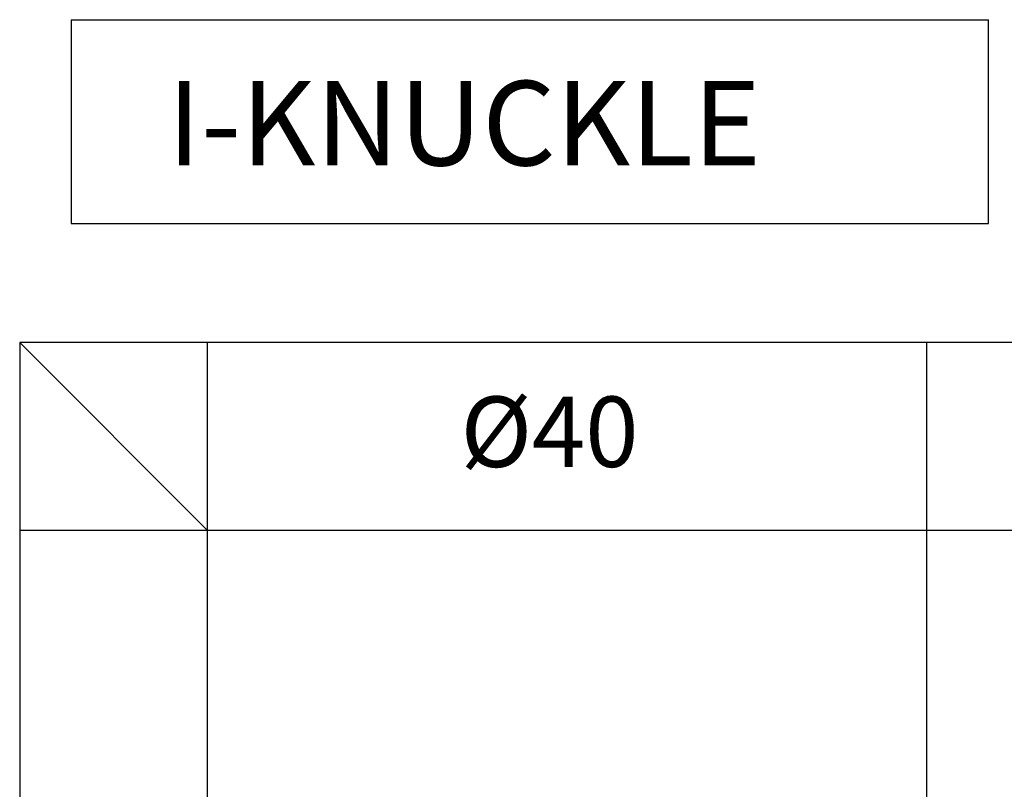
# Model space of a CAD drawing. Extents: x 0 to 4227, y 0 to 4537.
# Drawn here: x 0 to 786, y 1630 to 2244 of the extents above; entities that cross this region are included whole.
import ezdxf

# ---------------------------------------------------------------- set-up
doc = ezdxf.new("R2010")
doc.units = 0
doc.header["$LTSCALE"] = 5
doc.header["$MEASUREMENT"] = 0
doc.layers.get('0').update_dxf_attribs({"linetype": 'CONTINUOUS'})
doc.layers.add('ML', color=3, linetype='CONTINUOUS')
doc.styles.add('GHS', font='romans', dxfattribs={"bigfont": 'ghs'})

msp = doc.modelspace()

# ---------------------------------------------------------------- linework, layer by layer
for p, q in [((41.063, 2244.149), (41.063, 2081.432)), ((41.063, 2244.149), (773.456, 2244.149)), ((773.456, 2081.432), (773.456, 2244.149)), ((41.063, 2081.432), (773.456, 2081.432)), ((4189, 1986.44), (0, 1986.44)), ((0, 1986.44), (0, 1015.44)), ((150, 1836.44), (0, 1986.44)), ((150, 1015.44), (150, 1986.44)), ((724, 1015.44), (724, 1986.44)), ((4189, 1836.44), (0, 1836.44))]:
    msp.add_line(p, q)

# ---------------------------------------------------------------- texts
at = {"style": 'GHS'}
msp.add_text('%%C40', height=56.25, dxfattribs=at).set_placement((351.883, 1887.092))
at = {"layer": 'ML', "color": 7, "style": 'GHS'}
msp.add_text('I-KNUCKLE ', height=67.5, dxfattribs=at).set_placement((117.767, 2127.801))

doc.saveas('drawing.dxf')
